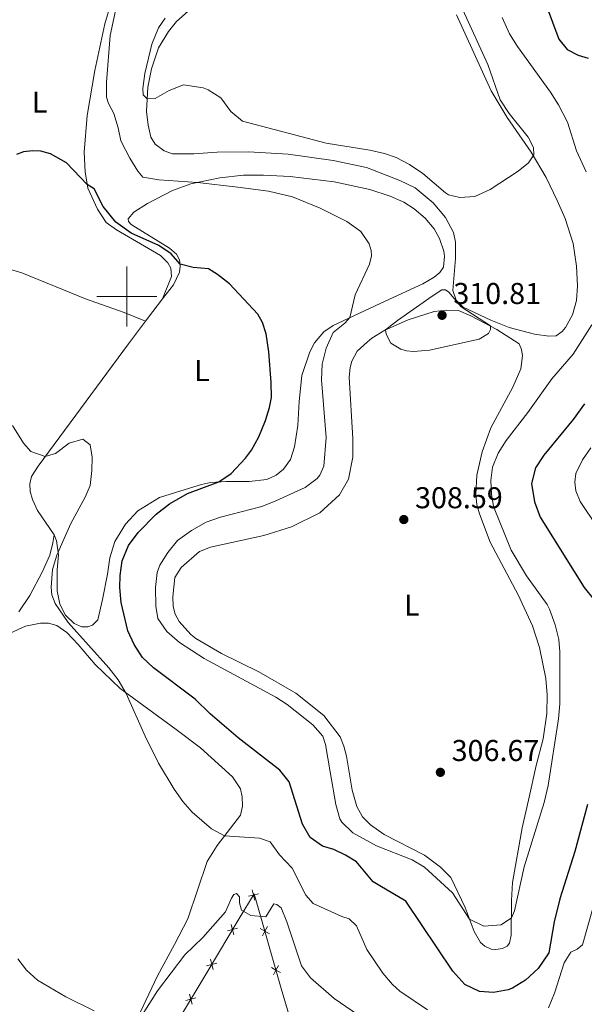
# Model space of a CAD drawing. Units: metres. Extents: x 625113 to 629621, y 653017 to 656067.
# Drawn here: x 626964 to 627152, y 653765 to 654092 of the extents above; entities that cross this region are included whole.
import ezdxf
from ezdxf.enums import TextEntityAlignment as Align

# ---------------------------------------------------------------- set-up
doc = ezdxf.new("R2010")
doc.units = ezdxf.units.M
doc.header["$MEASUREMENT"] = 0
for name, color, linetype, lineweight in [('Carátula', 7, 'Continuous', 0), ('Edificios construcciones cerramientos', 7, 'Continuous', 0), ('Elementos auxiliares', 7, 'Continuous', 0), ('Entidades rústicas y varios', 7, 'Continuous', 0), ('Relieve y altimetría', 7, 'Continuous', 0), ('Textos de rotulación', 7, 'Continuous', 0)]:
    doc.layers.add(name, color=color, linetype=linetype, lineweight=lineweight)
doc.styles.add('Style-arial', font='arial.shx', dxfattribs={"bigfont": 'arialbig.shx'})
doc.styles.add('Style-Arial Narrow', font='txt')

# ---------------------------------------------------------------- blocks, each defined once
blk = doc.blocks.new('5PATER_28')
at = {"layer": 'Relieve y altimetría', "linetype": 'Continuous', "lineweight": 0}
h = blk.add_hatch(color=250, dxfattribs=at)
edge = h.paths.add_edge_path(flags=16)
edge.add_ellipse((1.001171767711639e-08, 1.001171767711639e-08), major_axis=(-1.095731443231309, -1.11071070076283), ratio=0.9994222409660317, start_angle=0, end_angle=360)
blk = doc.blocks.new('5PATER_29')
at = {"layer": 'Relieve y altimetría', "linetype": 'Continuous', "lineweight": 0}
h = blk.add_hatch(color=250, dxfattribs=at)
edge = h.paths.add_edge_path(flags=16)
edge.add_ellipse((1.001171767711639e-08, 1.001171767711639e-08), major_axis=(-1.095731443231309, -1.11071070076283), ratio=0.9994222409660317, start_angle=0, end_angle=360)
blk = doc.blocks.new('5PATER_173')
at = {"layer": 'Relieve y altimetría', "linetype": 'Continuous', "lineweight": 0}
h = blk.add_hatch(color=250, dxfattribs=at)
edge = h.paths.add_edge_path(flags=16)
edge.add_ellipse((1.001171767711639e-08, 1.001171767711639e-08), major_axis=(-1.095731443231309, -1.11071070076283), ratio=0.9994222409660317, start_angle=0, end_angle=360)

msp = doc.modelspace()

# ---------------------------------------------------------------- linework, layer by layer
at = {"layer": 'Carátula', "color": 7, "linetype": 'Continuous', "lineweight": 0}
for p, q in [((627000, 653990), (627000, 654010)), ((626990, 654000), (627010, 654000))]:
    msp.add_line(p, q, dxfattribs=at)
msp.add_3dface([(625166.2560000002, 653016.9240000001), (629620.5279999999, 653097.1170000001), (629567.065, 656066.648), (625112.7930000002, 655986.4550000001)], dxfattribs=at)
at = {"layer": 'Edificios construcciones cerramientos', "color": 250, "linetype": 'Continuous', "lineweight": 0, "flags": 128}
for points, elevation in [([(627043.7888696278, 653801.3039993717), (627042.0873309881, 653800.894635526), (627040.3857923487, 653800.4852716804)], 290.631878873987), ([(627041.6779671427, 653802.5961741656), (627042.0873309881, 653800.894635526), (627042.4966948337, 653799.1930968864)], 290.631878873987), ([(627036.813568552, 653789.8417019739), (627035.1168847671, 653789.4126604446), (627033.4202009821, 653788.9836189151)], 289.3257823798754), ([(627034.6878432375, 653791.1093442297), (627035.1168847671, 653789.4126604446), (627035.5459262965, 653787.7159766596)], 289.3257823798754), ([(627045.0454275645, 653787.3547030948), (627045.8965534783, 653788.8838849606), (627046.7476793919, 653790.4130668265)], 289.5331355808904), ([(627047.4257353443, 653788.0327590471), (627045.8965534783, 653788.8838849606), (627044.3673716123, 653789.7350108743)], 289.5331355808904), ([(627029.9115864608, 653778.2676810012), (627028.2149026757, 653777.8386394718), (627026.5182188908, 653777.4095979424)], 288.5166583278353), ([(627027.7858611462, 653779.5353232569), (627028.2149026757, 653777.8386394718), (627028.643944205, 653776.1419556867)], 288.5166583278353), ([(627051.1095255853, 653775.10085492), (627049.5803437196, 653775.9519808334), (627048.0511618536, 653776.8031067471)], 288.3308273398446), ([(627048.7292178059, 653774.4227989677), (627049.5803437196, 653775.9519808334), (627050.431469633, 653777.4811626994)], 288.3308273398446), ([(627020.8430530378, 653767.9776818468), (627021.2646220368, 653766.2791259667), (627021.6861910361, 653764.5805700861)], 287.9628046311696), ([(627022.9631779173, 653766.700694966), (627021.2646220368, 653766.2791259667), (627019.5660661566, 653765.8575569673)], 287.9628046311696)]:
    msp.add_lwpolyline(points, dxfattribs=dict(at, elevation=elevation))
at = {"layer": 'Edificios construcciones cerramientos', "color": 250, "linetype": 'Continuous', "lineweight": 0}
msp.add_polyline3d([(627054.3119999999, 653759.6910000001, 287.383), (627032.2290000002, 653758.7550000001, 287.344), (627016.4430000001, 653758.274, 287.617), (627026.9979999999, 653775.798, 288.3740000000001), (627037.311, 653793.092, 289.5830000000001), (627042.3520000001, 653801.3270000002, 290.69), (627051.314, 653769.8659999999, 287.765), (627054.3119999999, 653759.6910000001, 287.383)], dxfattribs=at)
at = {"layer": 'Elementos auxiliares', "color": 250, "linetype": 'Continuous', "lineweight": 0}
msp.add_3dface([(626018.9299999999, 653426.3300000001), (625977.8, 655739.4500000001), (629426.49, 655801.5900000001), (629468.77, 653488.44)], dxfattribs=at)
at = {"layer": 'Entidades rústicas y varios', "color": 92, "linetype": 'Continuous', "lineweight": 0, "extrusion": (0.5624840662933979, -0.4968076228636841, 0.6609038213163696), "elevation": 27969.9821729323, "flags": 128}
msp.add_lwpolyline([(905247.1304193072, -24234.4374551145), (905251.2001517076, -24233.92844117829), (905256.5681706823, -24233.44474468927)], dxfattribs=at)
at = {"layer": 'Entidades rústicas y varios', "color": 92, "linetype": 'Continuous', "lineweight": 0}
for points in [[(627011.896, 653999.2560000002, 298.98), (627014.7910000001, 654006.6840000001, 299.058), (627014.601, 654009.398, 299.252), (627013.6329999999, 654011.2069999999, 299.252), (627011.1969999999, 654013.6070000001, 299.252), (626996.588, 654022.175, 299.33), (626993.1229999999, 654024.6680000002, 299.33), (626990.186, 654029.0020000001, 299.486), (626986.967, 654036.05, 299.915), (626986.1510000001, 654041.4790000002, 300.305), (626985.8330000001, 654047.9990000001, 300.967), (626986.79, 654060.199, 301.981), (626989.3350000001, 654075.1769999999, 303.19), (626992.723, 654090.655, 303.9700000000001), (626995.398, 654100.111, 303.9700000000001)], [(627109.642, 654093.7339999999, 310.373), (627121.0959999999, 654068.3729999999, 310.6070000000001), (627126.4299999999, 654059.5970000002, 310.6070000000001), (627134.4280000001, 654048.023, 310.139), (627139.3899999999, 654039.561, 309.32), (627143.1100000001, 654031.9510000001, 308.851), (627145.75, 654025.94, 308.305), (627148.4350000002, 654017.619, 307.876), (627149.5349999999, 654010.122, 307.642), (627149.8300000001, 654003.5660000001, 307.525), (627149.4500000001, 653998.6390000001, 307.447), (627148.1680000002, 653993.936, 307.33), (627145.8890000001, 653989.646, 307.681), (627144.7250000001, 653988.344, 307.759), (627142.686, 653986.892, 307.993), (627140.314, 653986.8160000001, 308.305), (627135.5760000001, 653987.5060000002, 309.085), (627127.0719999999, 653989.659, 309.3980000000001), (627121.0680000001, 653992.1370000001, 309.7490000000001), (627111.831, 653996.48, 309.983), (627109.476, 653998.7749999999, 309.944), (627108.3770000001, 654002.0290000001, 309.827), (627109.297, 654012.632, 309.32), (627109.243, 654018.0310000001, 309.5540000000001), (627108.55, 654021.344, 309.5540000000001), (627105.9639999999, 654026.2620000001, 309.515), (627101.8500000001, 654031.1610000001, 309.515), (627095.8640000002, 654036.135, 309.671), (627090.7949999999, 654038.638, 309.7490000000001), (627079.717, 654042.8999999999, 309.437), (627068.594, 654045.2910000001, 309.632), (627053.6030000001, 654047.324, 309.663), (627040.436, 654048.0930000001, 309.2730000000001), (627030.047, 654047.9909999999, 309.0780000000001), (627022.3090000001, 654047.4850000001, 309.039), (627015.132, 654047.4780000001, 309.35), (627012.355, 654048.5060000002, 309.5060000000001), (627009.358, 654050.6869999999, 309.8570000000001), (627007.9520000002, 654053.0260000001, 309.818), (627007.0750000001, 654057.0190000001, 309.818), (627006.54, 654061.574, 309.8570000000001), (627006.939, 654069.592, 310.13), (627008.182, 654075.771, 310.3640000000001), (627010.5160000002, 654082.6680000002, 310.637), (627013.788, 654088.1310000002, 310.871), (627016.4680000001, 654091.44, 310.871), (627025.3840000001, 654099.4040000001, 310.3640000000001)], [(627011.896, 653999.2560000002, 298.98), (627015.544, 654003.919, 299.3810000000001), (627017.507, 654008.101, 299.7320000000001), (627017.7540000001, 654010.1300000001, 299.966), (627017.4410000001, 654012.1570000001, 300.0830000000001), (627016.534, 654014.0600000002, 300.239), (627014.199, 654016.061, 300.457), (627001.4750000001, 654023.919, 301.331), (627000.507, 654024.9160000001, 301.331), (627000.4439999999, 654025.8520000001, 301.526), (627002.345, 654028.038, 301.76), (627006.8670000001, 654030.9739999999, 302.6960000000001), (627015.162, 654035.2250000001, 304.061), (627021.307, 654037.5079999999, 304.841), (627030.946, 654039.4809999999, 305.543), (627038.7760000001, 654040.3300000001, 306.1670000000001), (627045.422, 654040.3670000001, 306.362), (627054.2520000001, 654039.9380000001, 306.713), (627068.9340000001, 654038.1290000001, 306.815), (627080.743, 654035.6020000001, 307.2440000000001), (627087.592, 654033.3370000002, 307.361), (627092.071, 654031.338, 307.673), (627095.55, 654029.159, 307.556), (627099.1470000001, 654026.1059999999, 307.556), (627102.1170000001, 654022.527, 307.556), (627103.997, 654019.2990000001, 307.673), (627105.4010000001, 654015.1070000001, 307.868), (627105.5750000001, 654013.2949999999, 307.985), (627105.2690000001, 654009.771, 308.1020000000001), (627104.0390000001, 654008.0330000002, 307.829), (627102.155, 654006.3929999999, 307.712), (627098.3620000001, 654004.1740000001, 307.439), (627085.8700000001, 653998.4920000001, 306.698), (627068.6159999999, 653990.3800000001, 304.202), (627065.5160000002, 653988.2550000001, 303.858), (627062.4240000001, 653984.621, 303.258), (627060.817, 653981.6240000001, 302.938), (627058.1840000001, 653973.76, 302.252), (627057.2550000001, 653965.023, 301.94), (627056.8559999999, 653957.098, 301.706), (627055.7080000001, 653949.9520000002, 301.784), (627054.4010000001, 653945.8319999999, 302.057), (627052.095, 653942.554, 302.0180000000001), (627049.632, 653940.524, 302.0180000000001), (627046.544, 653939.118, 301.745), (627040.648, 653938.52, 301.1600000000001), (627032.973, 653938.4820000001, 300.1070000000001), (627027.763, 653938.1030000001, 299.873), (627024.7990000001, 653937.4770000001, 299.6), (627017.9060000001, 653935.412, 299.2490000000001), (627010.8570000001, 653933.0970000002, 298.079), (627003.622, 653928.7540000001, 297.4940000000001), (626999.507, 653924.2579999999, 297.338), (626995.9870000001, 653918.5140000001, 297.377), (626994.338, 653913.084, 297.533), (626993.5310000001, 653907.592, 297.65), (626991.9469999999, 653899.1980000001, 296.909), (626990.3929999999, 653892.426, 296.6360000000001), (626988.6159999999, 653890.6769999999, 296.051), (626987.0249999999, 653890.1140000002, 295.739), (626985.0279999999, 653890.175, 295.505), (626982.5, 653891.2649999999, 295.193), (626979.565, 653894.0390000001, 295.037), (626977.7520000001, 653897.6570000001, 295.193), (626976.7810000001, 653902.149, 295.466), (626976.869, 653909.044, 295.7), (626977.2390000002, 653914.0680000001, 295.115), (626976.642, 653918.747, 294.491), (626975.798, 653920.774, 294.0230000000001)], [(626961.023, 654009.04, 297.597), (626965.0330000002, 654007.8559999999, 297.597), (626986.257, 653999.263, 297.4410000000001), (626999.122, 653994.663, 297.837), (627006.1399999999, 653991.7479999999, 298.235)], [(627079.865, 653984.7930000002, 309.741), (627081.4099999999, 653986.0989999999, 309.764), (627085.7609999999, 653988.7749999999, 309.99), (627093.494, 653992.2760000001, 310.263), (627102.159, 653995.021, 310.6140000000001), (627106.4369999999, 653995.4890000002, 310.653), (627110.243, 653995.3049999999, 310.653), (627114.3489999999, 653993.5279999999, 310.419), (627123.054, 653989.0009999999, 309.873), (627130.3840000001, 653984.236, 309.678), (627131.2120000002, 653982.3570000001, 309.483), (627131.5090000001, 653980.2640000001, 308.976), (627130.9469999999, 653975.993, 308.664), (627128.2810000001, 653969.896, 308.5470000000001), (627121.0040000001, 653956.3119999999, 307.806), (627118.1059999999, 653948.314, 307.338), (627116.3640000002, 653940.619, 307.1430000000001), (627116.067, 653934.0989999999, 307.1430000000001), (627116.3859999999, 653930.726, 306.948), (627117.2679999999, 653927.6930000001, 306.987), (627120.8189999999, 653918.3049999999, 307.572), (627130.115, 653900.7930000002, 307.65), (627134.845, 653890.4600000001, 307.533), (627137.226, 653883.203, 307.182), (627139.304, 653872.9520000002, 306.48), (627139.733, 653867.4880000001, 306.402), (627139.6869999999, 653861.3400000001, 306.207), (627138.378, 653852.9240000001, 306.0900000000001), (627136.128, 653843.9850000001, 306.0900000000001), (627133.4839999999, 653832.4580000001, 306.6360000000001), (627131.4820000001, 653823.267, 306.597), (627128.26, 653805.128, 305.7390000000001), (627127.841, 653799.1089999999, 305.466), (627127.8189999999, 653787.5619999999, 304.529), (627127.2069999999, 653784.946, 304.49), (627126.4510000001, 653783.953, 304.49), (627124.8530000001, 653783.122, 304.49), (627122.6969999999, 653782.763, 304.49), (627121.0750000001, 653782.869, 304.49), (627119.054, 653783.851, 304.49), (627117.5660000001, 653785.172, 304.49), (627115.439, 653788.7450000001, 304.92), (627112.4709999999, 653796.7560000002, 305.076), (627107.7380000001, 653806.7139999999, 305.622), (627104.2990000001, 653810.1410000002, 305.5830000000001), (627098.9299999999, 653814.1429999999, 305.7), (627085.5930000001, 653821.0750000001, 306.051), (627080.967, 653824.2919999999, 306.168), (627078.3030000001, 653826.9330000001, 306.558), (627076.456, 653830.3790000001, 306.597), (627074.872, 653835.7579999999, 306.597), (627073.02, 653847.0680000001, 306.597), (627072.1680000002, 653850.3859999999, 306.573), (627070.9240000001, 653853.5549999999, 306.565), (627065.4510000001, 653860.608, 306.6430000000001), (627056.1470000001, 653868.088, 306.955), (627043.8489999999, 653875.1290000001, 306.682), (627031.4569999999, 653881.2649999999, 306.682), (627022.9350000002, 653886.2810000001, 306.877), (627021.2490000001, 653887.5900000001, 306.838), (627017.3770000001, 653891.861, 306.838), (627016.064, 653894.3559999999, 306.838), (627015.3759999999, 653896.851, 306.838), (627015.3100000002, 653900.1270000001, 306.877), (627015.9600000001, 653906.524, 307.111), (627018.0789999999, 653909.8330000001, 307.111), (627024.1270000001, 653915.2039999999, 307.462), (627027.8389999999, 653916.6429999999, 307.774), (627045.5260000001, 653920.4639999999, 307.8520000000001), (627054.7280000001, 653923.405, 307.579), (627064.2080000001, 653928.0930000001, 307.735), (627070.6930000001, 653934.0580000001, 308.2030000000001), (627073.652, 653939.271, 308.2030000000001), (627075.175, 653946.51, 308.3980000000001), (627075.1390000001, 653952.75, 308.5540000000001), (627073.905, 653973.1229999999, 309.334), (627074.2760000001, 653976.4299999999, 309.451), (627074.8360000001, 653978.521, 309.646), (627076.5490000001, 653981.798, 309.763), (627079.865, 653984.7930000002, 309.741)], [(626975.798, 653920.774, 294.0230000000001), (626970.331, 653928.788, 293.399), (626968.6429999999, 653932.4369999999, 293.867), (626967.8289999999, 653935.088, 293.984), (626967.7020000002, 653937.6470000001, 294.1790000000001), (626968.2309999999, 653940.081, 294.413), (626970.4739999999, 653943.608, 294.803), (627000.5349999999, 653984.2380000001, 297.361), (627006.1399999999, 653991.7479999999, 298.235)], [(626975.798, 653920.774, 294.0230000000001), (626975.419, 653918.04, 294.007), (626974.3370000002, 653913.9269999999, 294.046), (626971.814, 653908.3400000001, 293.695), (626967.7649999999, 653900.5989999999, 293.11), (626964.119, 653895.1359999999, 292.408)], [(626961.199, 653888.051, 292.448), (626966.2520000001, 653890.301, 293.189), (626971.243, 653891.3350000001, 293.54), (626973.926, 653891.338, 293.852), (626976.672, 653890.5290000001, 293.969), (626980.0750000001, 653888.192, 294.164), (626983.8540000002, 653884.2640000001, 294.281), (626989.4439999999, 653877.6229999999, 294.515), (626997.8130000001, 653869.611, 294.827), (627016.4199999999, 653855.993, 296.543), (627024.4430000001, 653849.8219999999, 297.713), (627035.091, 653840.2209999999, 297.5180000000001), (627037.746, 653836.199, 297.362), (627038.3100000002, 653833.547, 296.972), (627038.4060000001, 653830.49, 296.582), (627037.753, 653827.463, 296.153), (627030.024, 653817.4099999999, 294.476), (627026.7220000002, 653812.0719999999, 293.813), (627020.2790000001, 653793.034, 292.175), (627015.794, 653784.4500000001, 291.278), (627010.1560000001, 653774.0249999999, 290.615), (627004.425, 653761.821, 290.069)]]:
    msp.add_polyline3d(points, dxfattribs=at)
at = {"layer": 'Relieve y altimetría', "color": 30, "linetype": 'Continuous', "lineweight": 0, "flags": 128}
for points, elevation in [([(627064.9010000001, 653977.51), (627066.2380000001, 653982.8459999999), (627068.5430000002, 653987.996), (627072.5140000001, 653991.159), (627074.1329999999, 653992.9739999999), (627075.8729999999, 654000.513), (627080.669, 654010.7820000001), (627081.2910000001, 654013.5279999999), (627081.2579999999, 654015.338), (627080.601, 654017.49), (627077.7960000001, 654021.6290000001), (627073.1159999999, 654024.9709999999), (627064.3100000002, 654029.3400000001), (627055.0800000001, 654033.1440000001), (627047.038, 654035.0190000001), (627036.8520000001, 654036.392), (627023.49, 654037.9539999999), (627010.6030000001, 654038.8160000001), (627005.3300000001, 654039.716), (627003.6429999999, 654041.7120000002), (627001.0140000001, 654045.9639999999), (626997.9870000001, 654051.7849999999), (626997.0789999999, 654056.0580000001), (626995.6100000001, 654060.8370000002), (626993.858, 654064.1680000002), (626993.1699999999, 654066.351), (626993.1980000001, 654071.348), (626994.4199999999, 654086.8019999999), (626998.4410000001, 654105.449)], 305), ([(627111.672, 654095.3319999999), (627119.9790000002, 654077.1440000001), (627124.0750000001, 654065.4439999999), (627127.084, 654060.8360000001), (627133.4080000002, 654053.0179999999), (627135.2550000001, 654049.5090000001), (627135.3, 654047.138), (627133.5330000002, 654044.467), (627130.146, 654041.6710000001), (627120.8180000001, 654035.5830000001), (627115.717, 654033.3090000001), (627110.73, 654032.9620000002), (627106.9920000001, 654033.8640000002), (627105.973, 654034.4979999999), (627098.369, 654040.9169999999), (627093.967, 654043.923), (627089.5449999999, 654046.287), (627085.7010000001, 654047.6000000001), (627080.8250000001, 654048.6610000001), (627066.3, 654051.0140000001), (627038.388, 654058.365), (627034.527, 654061.5290000001), (627031.2679999999, 654066.0970000002), (627027.0260000001, 654068.7239999999), (627025.328, 654069.3829999999), (627018.838, 654070.375), (627014.0750000001, 654068.5120000001), (627009.4410000001, 654065.8160000001), (627006.7490000001, 654065.773), (627005.4240000001, 654067.119), (627005.273, 654069.2409999999), (627005.9920000001, 654074.149), (627008.3119999999, 654083.9140000001), (627010.5630000001, 654089.344), (627012.7039999999, 654092.547)], 310), ([(627124.7640000001, 654092.8350000001), (627127.1950000002, 654087.3759999999), (627129.841, 654083.1440000001), (627140.8, 654067.9809999999), (627143.4620000002, 654063.75), (627146.5260000001, 654057.9809999999), (627149.496, 654048.423), (627152.6869999999, 654041.497)], 305), ([(627086.044, 653988.9029999999), (627089.932, 653992.0549999999), (627101.459, 654000.0730000001), (627104.6769999999, 654002.1850000002), (627105.9850000001, 654002.2579999999), (627107.0770000002, 654001.4510000001), (627111.135, 653996.5279999999), (627120.8740000001, 653990.2339999999), (627120.9280000001, 653989.0789999999), (627120.2010000001, 653987.7420000001), (627117.098, 653985.861), (627100.625, 653982.1440000001), (627095.2540000001, 653981.6840000001), (627092.9469999999, 653981.9500000001), (627091.1410000002, 653982.5249999999), (627087.7849999999, 653984.453), (627086.216, 653987.523), (627086.044, 653988.9029999999)], 310), ([(627154.6270000001, 653990.592), (627148.4169999999, 653980.8430000001), (627141.2649999999, 653972.652), (627133.3180000001, 653961.415), (627126.1610000001, 653952.0700000002), (627123.4850000001, 653947.8589999999), (627121.5140000001, 653943.213), (627120.9820000001, 653938.787), (627121.199, 653934.2919999999), (627121.9169999999, 653930.105), (627127.8030000001, 653915.6440000001), (627132.858, 653907.057), (627139.716, 653897.5819999999), (627140.5590000001, 653895.9550000001), (627142.4380000001, 653890.798), (627143.625, 653885.9450000002), (627143.9880000001, 653881.7620000001), (627144.003, 653864.49), (627143.5120000001, 653859.521), (627140.03, 653837.3250000001), (627138.797, 653831.73), (627132.0989999999, 653810.315), (627128.9080000002, 653795.655), (627127.831, 653793.3659999999), (627124.432, 653791.003), (627118.6540000001, 653790.5760000001), (627113.9169999999, 653792.8530000001), (627108.217, 653801.676), (627098.98, 653810.2309999999), (627094.878, 653812.571), (627082.9909999999, 653817.2579999999), (627075.173, 653821.6290000001), (627071.503, 653825.0989999999), (627070.8060000001, 653826.257), (627069.4240000001, 653831.0430000002), (627067.5689999999, 653841.9169999999), (627066.038, 653850.963), (627065.162, 653853.8019999999), (627061.8090000001, 653857.5109999999), (627053.3060000001, 653864.2640000001), (627049.551, 653866.7050000001), (627025.7350000001, 653879.5390000001), (627017.524, 653884.899), (627013.2779999999, 653888.5770000002), (627010.342, 653892.9110000001), (627009.652, 653896.967), (627009.49, 653903.206), (627010.1130000001, 653908.148), (627010.9510000001, 653910.665), (627013.6059999999, 653914.8999999999), (627016.8600000001, 653918.8119999999), (627021.442, 653922.1799999999), (627026.4140000001, 653924.967), (627031.146, 653926.5800000001), (627044.8800000001, 653930.1930000001), (627049.538, 653932.01), (627059.2890000001, 653936.5079999999), (627063.247, 653939.5079999999), (627064.121, 653940.537), (627065.4920000001, 653943.5959999999), (627066.2320000001, 653953.1440000001), (627064.7250000001, 653972.2350000001), (627064.9010000001, 653977.51)], 305), ([(627100.0040000001, 653762.686), (627090.75, 653768.932), (627088.301, 653771.101), (627085.115, 653774.9650000001), (627079.7420000001, 653782.8060000001), (627076.3899999999, 653790.69), (627073.855, 653793.034), (627071.4450000002, 653793.7180000001), (627061.9070000001, 653798.078), (627059.5330000002, 653800.8970000001), (627054.963, 653809.8049999999), (627050.699, 653814.3049999999), (627047.6370000001, 653818.608), (627044.142, 653819.8530000001), (627032.44, 653820.5519999999), (627028.0819999999, 653822.895), (627021.733, 653828.4909999999), (627018.5770000002, 653832.021), (627015.6980000001, 653836.1640000001), (627010.561, 653844.7270000001), (627006.135, 653853.7579999999), (626999.8090000001, 653867.997), (626997.098, 653872.51), (626994.0290000001, 653876.466), (626980.5050000001, 653891.6200000001), (626976.1939999999, 653897.9180000002), (626975.0689999999, 653900.7250000001), (626974.817, 653903.284), (626975.2490000001, 653909.1499999999), (626976.7250000001, 653913.9280000001), (626979.108, 653919.53), (626981.3640000002, 653924.5430000002), (626986.1100000001, 653933.301), (626987.78, 653937.1529999999), (626988.375, 653942.118), (626988.4580000001, 653946.5140000001), (626987.7690000001, 653950.6310000002), (626985.3330000001, 653952.5009999999), (626980.8060000001, 653951.172), (626976.263, 653947.7320000001), (626972.7890000001, 653946.7370000001), (626968.111, 653948.4240000001), (626965.6089999999, 653951.223), (626961.9839999999, 653957.148)], 295), ([(627154.236, 653949.649), (627151.459, 653945.6930000001), (627149.244, 653941.1359999999), (627148.9720000002, 653938.2039999999), (627149.2640000001, 653935.3929999999), (627150.7350000001, 653931.763), (627156.3540000002, 653923.4210000001)], 295), ([(627005.2020000002, 653761.145), (627010.1880000001, 653769.074), (627019.263, 653781.017), (627025.2110000001, 653786.8080000001), (627032.817, 653795.301), (627034.811, 653799.8360000001), (627035.557, 653801.044), (627036.4920000001, 653801.419), (627037.4909999999, 653800.3589999999), (627037.493, 653798.3), (627038.119, 653795.8659999999), (627041.1780000001, 653794.122), (627046.19, 653793.6969999999), (627048.8500000001, 653797.997), (627049.9110000001, 653797.7479999999), (627051.2849999999, 653796.689), (627053.1429999999, 653792.021), (627058.1030000001, 653777.351), (627061.098, 653773.3470000002), (627068.912, 653766.5310000001), (627082.6140000002, 653757.0870000002)], 290), ([(627154.8589999999, 653796.111), (627151.4650000001, 653784.3400000001), (627149.7690000001, 653782.8540000002), (627147.6399999999, 653781.871), (627145.429, 653778.3300000001), (627142.169, 653768.3019999999), (627140.1939999999, 653763.3670000001)], 295), ([(626963.7720000001, 653779.74), (626966.5830000001, 653775.936), (626970.2749999999, 653772.567), (626979.6699999999, 653767.0360000001), (626989.122, 653762.4080000002)], 290)]:
    msp.add_lwpolyline(points, dxfattribs=dict(at, elevation=elevation))
at = {"layer": 'Relieve y altimetría', "color": 30, "linetype": 'Continuous', "lineweight": 30, "elevation": 300, "flags": 128}
for points in [[(627139.4580000001, 654096.8600000001), (627143.619, 654085.5950000001), (627146.4029999999, 654082.2050000001), (627150.0090000001, 654080.3049999999), (627153.344, 654079.2690000001)], [(627017.6640000001, 654010.719), (627014.703, 654014.2039999999), (627010.6059999999, 654016.9890000002), (627001.3770000001, 654021.0959999999), (626996.3500000001, 654024.7779999999), (626992.0819999999, 654029.9909999999), (626989.1440000001, 654035.8540000002), (626986.79, 654037.233), (626979.9569999999, 654044.5179999999), (626974.5549999999, 654047.4639999999), (626971.348, 654048.3189999999), (626968.7020000002, 654048.5040000001), (626965.6070000001, 654048.0900000001), (626963.287, 654047.189)], [(627153.175, 653831.0090000001), (627148.9010000001, 653815.4330000001), (627143.9369999999, 653799.6000000001), (627142.1170000001, 653792.0419999999), (627140.304, 653781.679), (627136.794, 653776.5190000001), (627132.4850000001, 653772.571), (627128.2620000001, 653769.902), (627126.7930000002, 653769.348), (627121.8859999999, 653768.5140000001), (627117.2069999999, 653768.798), (627112.4180000002, 653771.1429999999), (627108.3319999999, 653775.6040000002), (627092.7120000002, 653798.872), (627084.074, 653803.929), (627081.838, 653805.3119999999), (627076.3540000002, 653812.0090000001), (627072.7270000001, 653814.1769999999), (627068.794, 653816.027), (627065.0490000001, 653817.179), (627060.9600000001, 653820.0549999999), (627058.395, 653824.524), (627053.986, 653838.6040000002), (627050.8940000001, 653842.4700000001), (627037.0009999999, 653853.159), (627027.7270000001, 653861.2010000001), (627022.669, 653866.0950000001), (627008.807, 653876.473), (627005.169, 653879.902), (627002.402, 653884.2100000001), (627000.2890000001, 653888.821), (626998.118, 653898.2420000001), (626997.662, 653903.2280000001), (626997.736, 653907.1640000001), (626998.3790000001, 653912.1159999999), (627000.554, 653917.1840000001), (627003.7450000001, 653921.5120000001), (627009.7010000001, 653927.547), (627014.1270000001, 653931.078), (627020.1769999999, 653934.5149999999), (627030.591, 653938.3090000001), (627034.7180000001, 653941.1159999999), (627039.4720000002, 653946.186), (627041.439, 653948.9380000001), (627043.8940000001, 653953.29), (627046.1040000002, 653958.7690000001), (627047.449, 653963.108), (627048.0390000001, 653966.415), (627048.017, 653971.4110000001), (627047.2209999999, 653981.561), (627046.3670000001, 653987.5680000001), (627045.1470000001, 653991.342), (627043.5220000001, 653994.148), (627034.091, 654004.2180000001), (627030.165, 654007.334), (627027.192, 654009.173), (627022.0390000001, 654009.6580000002), (627017.6640000001, 654010.719)], [(627152.1370000001, 653964.3180000001), (627148.4380000001, 653959.122), (627138.5860000001, 653947.2180000001), (627135.834, 653943.0419999999), (627134.547, 653937.746), (627135.5020000001, 653931.746), (627137.385, 653926.655), (627152.081, 653903.1660000001), (627158.5140000001, 653895.2540000001)]]:
    msp.add_lwpolyline(points, dxfattribs=at)

# ---------------------------------------------------------------- block references
at = {"layer": 'Relieve y altimetría', "color": 250, "linetype": 'Continuous', "lineweight": 0}
for name, p in [('5PATER_173', (627104.8030000001, 653993.7520000001, 310.811)), ('5PATER_29', (627092.0719999999, 653925.8160000001, 308.587)), ('5PATER_28', (627104.2380000001, 653841.7320000001, 306.668))]:
    msp.add_blockref(name, p, dxfattribs=at)

# ---------------------------------------------------------------- texts
at = {"layer": 'Entidades rústicas y varios', "color": 92, "linetype": 'Continuous', "lineweight": 0, "style": 'Style-Arial Narrow'}
for p in [(626971.0031597834, 654064.6470010001, 301.654), (627024.9621597835, 653975.358001, 298.718), (627094.7331597834, 653897.3250010001, 307.235)]:
    msp.add_text('L', height=7.000002000000001, dxfattribs=at).set_placement(p, align=Align.MIDDLE_CENTER)
at = {"layer": 'Textos de rotulación', "color": 250, "linetype": 'Continuous', "lineweight": 0, "style": 'Style-arial'}
for s, p in [('310.81', (627108.5530000001, 653997.5020000001, 310.811)), ('308.59', (627095.8219999999, 653929.5660000001, 308.587)), ('306.67', (627107.9880000001, 653845.4820000001, 306.668))]:
    msp.add_text(s, height=7.000002000000001, dxfattribs=at).set_placement(p)

doc.saveas('drawing.dxf')
